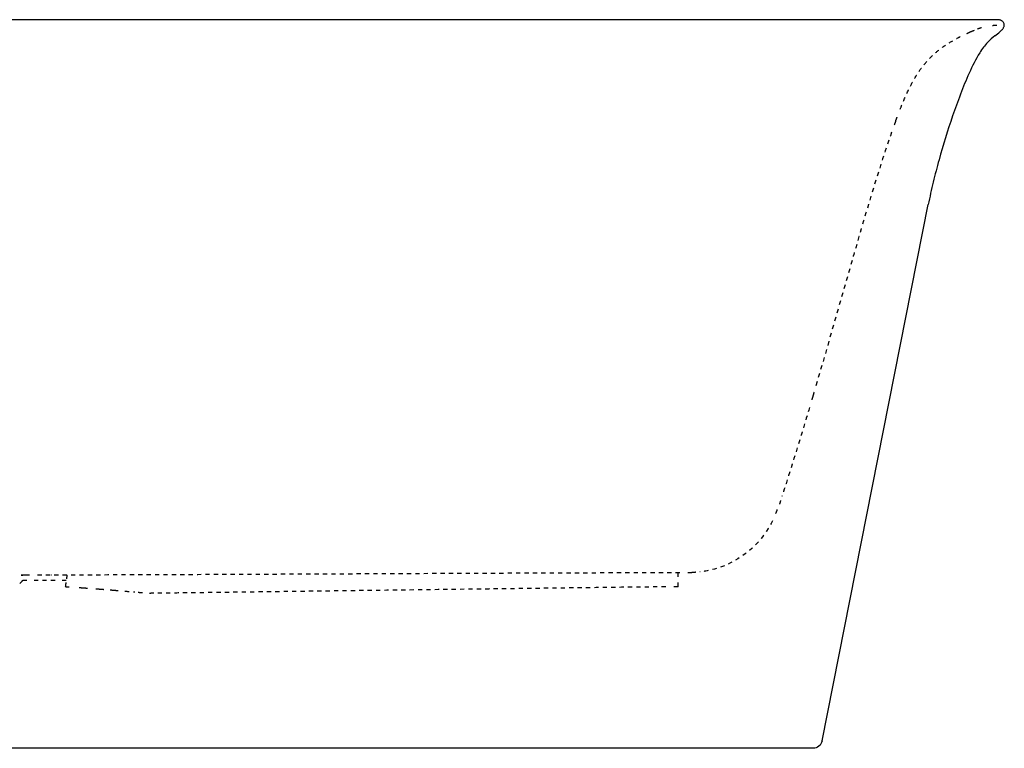
# Model space of a CAD drawing. Units: inches. Extents: x -795 to 1005, y -167 to 464.
# Drawn here: x 153 to 1005, y -167 to 464 of the extents above; entities that cross this region are included whole.
import ezdxf

# ---------------------------------------------------------------- set-up
doc = ezdxf.new("R2010")
doc.units = ezdxf.units.IN
doc.header["$MEASUREMENT"] = 0
for name, pattern in [('AI-Linetype-1', [7.270862, 3.635375, -3.635487]), ('AI-Linetype-10', [7.270862, 3.635375, -3.635487]), ('AI-Linetype-11', [7.270862, 3.635375, -3.635487]), ('AI-Linetype-113', [7.270862, 3.635375, -3.635487]), ('AI-Linetype-117', [7.270862, 3.635375, -3.635487]), ('AI-Linetype-118', [7.270862, 3.635375, -3.635487]), ('AI-Linetype-119', [7.270862, 3.635375, -3.635487]), ('AI-Linetype-14', [7.270862, 3.635375, -3.635487]), ('AI-Linetype-16', [7.270862, 3.635375, -3.635487]), ('AI-Linetype-17', [7.270862, 3.635375, -3.635487]), ('AI-Linetype-18', [7.270862, 3.635375, -3.635487]), ('AI-Linetype-2', [7.270862, 3.635375, -3.635487]), ('AI-Linetype-22', [7.270862, 3.635375, -3.635487]), ('AI-Linetype-23', [7.270862, 3.635375, -3.635487]), ('AI-Linetype-24', [7.270862, 3.635375, -3.635487]), ('AI-Linetype-25', [7.270862, 3.635375, -3.635487]), ('AI-Linetype-26', [7.270862, 3.635375, -3.635487]), ('AI-Linetype-27', [7.270862, 3.635375, -3.635487]), ('AI-Linetype-3', [7.270862, 3.635375, -3.635487]), ('AI-Linetype-38', [7.270862, 3.635375, -3.635487]), ('AI-Linetype-39', [7.270862, 3.635375, -3.635487]), ('AI-Linetype-4', [7.270862, 3.635375, -3.635487]), ('AI-Linetype-40', [7.270862, 3.635375, -3.635487]), ('AI-Linetype-44', [7.270862, 3.635375, -3.635487]), ('AI-Linetype-45', [7.270862, 3.635375, -3.635487]), ('AI-Linetype-46', [7.270862, 3.635375, -3.635487]), ('AI-Linetype-47', [7.270862, 3.635375, -3.635487]), ('AI-Linetype-48', [7.270862, 3.635375, -3.635487]), ('AI-Linetype-49', [7.270862, 3.635375, -3.635487]), ('AI-Linetype-5', [7.270862, 3.635375, -3.635487]), ('AI-Linetype-50', [7.270862, 3.635375, -3.635487]), ('AI-Linetype-51', [7.270862, 3.635375, -3.635487]), ('AI-Linetype-52', [7.270862, 3.635375, -3.635487]), ('AI-Linetype-53', [7.270862, 3.635375, -3.635487]), ('AI-Linetype-54', [7.270862, 3.635375, -3.635487]), ('AI-Linetype-55', [7.270862, 3.635375, -3.635487]), ('AI-Linetype-56', [7.270862, 3.635375, -3.635487]), ('AI-Linetype-6', [7.270862, 3.635375, -3.635487]), ('AI-Linetype-73', [7.270862, 3.635375, -3.635487]), ('AI-Linetype-77', [7.270862, 3.635375, -3.635487]), ('AI-Linetype-83', [7.270862, 3.635375, -3.635487]), ('AI-Linetype-93', [7.270862, 3.635375, -3.635487]), ('AI-Linetype-98', [7.270862, 3.635375, -3.635487])]:
    doc.linetypes.add(name, pattern=pattern)

# ---------------------------------------------------------------- blocks, each defined once
blk = doc.blocks.new('block 4')
at = {"color": 250, "lineweight": 25}
blk.add_open_spline([(847.4, -160.31), (846.66, -164.05), (843.37, -166.75), (839.55, -166.75)], degree=3, dxfattribs=at)
blk = doc.blocks.new('block 5')
at = {"color": 250, "lineweight": 25}
blk.add_open_spline([(997.09, 450.25), (994.87, 448.48), (992.71, 446.67), (990.76, 444.59), (988.14, 441.8), (985.94, 438.75), (983.91, 435.52), (980.36, 429.88), (977.44, 423.96), (974.7, 417.9), (969.22, 405.78), (964.66, 393.37), (960.39, 380.79), (956.12, 368.23), (952.22, 355.56), (948.65, 342.78), (946.86, 336.4), (945.16, 329.99), (943.6, 323.54), (942.03, 317.1), (940.65, 310.62), (939.36, 304.11)], degree=3, knots=[0, 0, 0, 0, 1, 1, 1, 2, 2, 2, 3, 3, 3, 4, 4, 4, 5, 5, 5, 6, 6, 6, 7, 7, 7, 7], dxfattribs=at)
blk = doc.blocks.new('block 6')
at = {"color": 250, "lineweight": 25}
blk.add_lwpolyline([(847.4, -160.31), (939.36, 304.11)], dxfattribs=at)
blk = doc.blocks.new('block 7')
at = {"color": 6, "linetype": 'AI-Linetype-1', "lineweight": 25}
blk.add_open_spline([(722.67, -26.82), (721.92, -26.82), (720.73, -26.83), (719.14, -26.85)], degree=3, dxfattribs=at)
blk = doc.blocks.new('block 8')
at = {"color": 6, "linetype": 'AI-Linetype-2', "lineweight": 25}
blk.add_open_spline([(711.99, -26.92), (646.77, -27.62), (327.16, -31.82), (272.23, -32.49)], degree=3, dxfattribs=at)
blk = doc.blocks.new('block 9')
at = {"color": 6, "linetype": 'AI-Linetype-3', "lineweight": 25}
blk.add_open_spline([(268.66, -32.53), (267.06, -32.55), (265.88, -32.57), (265.13, -32.57)], degree=3, dxfattribs=at)
blk = doc.blocks.new('block 10')
at = {"color": 6, "linetype": 'AI-Linetype-4', "lineweight": 25}
blk.add_open_spline([(192.84, -21.4), (191.84, -21.41), (190.65, -21.42), (189.32, -21.42)], degree=3, dxfattribs=at)
blk = doc.blocks.new('block 11')
at = {"color": 6, "linetype": 'AI-Linetype-5', "lineweight": 25}
blk.add_open_spline([(183.23, -21.45), (176.42, -21.47), (168.22, -21.5), (161.93, -21.51)], degree=3, dxfattribs=at)
blk = doc.blocks.new('block 12')
at = {"color": 6, "linetype": 'AI-Linetype-6', "lineweight": 25}
blk.add_open_spline([(158.88, -21.52), (157.55, -21.52), (156.36, -21.52), (155.36, -21.53)], degree=3, dxfattribs=at)
blk = doc.blocks.new('block 16')
at = {"lineweight": 0}
blk.add_lwpolyline([(180.13, -16.44), (180.13, -16.44)], dxfattribs=at)
blk = doc.blocks.new('block 19')
at = {"color": 250, "lineweight": 25}
blk.add_lwpolyline([(839.55, -166.75), (-629.3, -166.75)], dxfattribs=at)
blk = doc.blocks.new('block 20')
at = {"color": 250, "lineweight": 25}
blk.add_open_spline([(997.09, 450.26), (998.54, 451.4), (999.98, 452.55), (1001.37, 453.76), (1001.75, 454.09), (1002.12, 454.43), (1002.48, 454.77), (1002.83, 455.09), (1003.16, 455.43), (1003.47, 455.78), (1003.68, 456.02), (1003.88, 456.26), (1004.06, 456.52), (1004.25, 456.8), (1004.41, 457.1), (1004.56, 457.4), (1004.71, 457.71), (1004.84, 458.02), (1004.94, 458.34), (1005.02, 458.59), (1005.08, 458.85), (1005.11, 459.11), (1005.15, 459.44), (1005.15, 459.78), (1005.1, 460.11), (1005.04, 460.45), (1004.93, 460.78), (1004.79, 461.09), (1004.63, 461.44), (1004.42, 461.76), (1004.18, 462.06), (1003.95, 462.36), (1003.69, 462.63), (1003.4, 462.87), (1003.13, 463.09), (1002.84, 463.27), (1002.53, 463.42), (1002.21, 463.58), (1001.89, 463.7), (1001.55, 463.79), (1001.15, 463.91), (1000.75, 463.99), (1000.34, 464.04), (999.87, 464.11), (999.4, 464.15), (998.93, 464.15)], degree=3, knots=[0, 0, 0, 0, 1, 1, 1, 2, 2, 2, 3, 3, 3, 4, 4, 4, 5, 5, 5, 6, 6, 6, 7, 7, 7, 8, 8, 8, 9, 9, 9, 10, 10, 10, 11, 11, 11, 12, 12, 12, 13, 13, 13, 14, 14, 14, 15, 15, 15, 15], dxfattribs=at)
blk = doc.blocks.new('block 21')
at = {"color": 6, "linetype": 'AI-Linetype-10', "lineweight": 25}
blk.add_open_spline([(998.58, 459.14), (997.39, 459.12), (996.22, 459.06), (995.06, 458.95)], degree=3, dxfattribs=at)
blk = doc.blocks.new('block 22')
at = {"color": 6, "linetype": 'AI-Linetype-11', "lineweight": 25}
blk.add_open_spline([(985.32, 457.1), (984.19, 456.78), (983.07, 456.43), (981.95, 456.05)], degree=3, dxfattribs=at)
blk = doc.blocks.new('block 25')
at = {"color": 6, "linetype": 'AI-Linetype-14', "lineweight": 25}
blk.add_open_spline([(975.87, 453.68), (977.86, 454.55), (979.88, 455.34), (981.94, 456.04)], degree=3, dxfattribs=at)
blk = doc.blocks.new('block 27')
at = {"color": 250, "lineweight": 25}
blk.add_lwpolyline([(998.93, 464.15), (-788.67, 464.15)], dxfattribs=at)
blk = doc.blocks.new('block 28')
at = {"color": 6, "linetype": 'AI-Linetype-16', "lineweight": 25}
blk.add_open_spline([(911.13, 376.5), (911.54, 377.6), (911.96, 378.7), (912.38, 379.8)], degree=3, dxfattribs=at)
blk = doc.blocks.new('block 29')
at = {"color": 6, "linetype": 'AI-Linetype-17', "lineweight": 25}
blk.add_open_spline([(915.08, 386.79), (915.97, 389.03), (916.88, 391.26), (917.81, 393.48), (919.66, 397.86), (921.61, 402.2), (923.76, 406.44), (925.55, 409.96), (927.48, 413.42), (929.61, 416.76), (931.66, 419.98), (933.9, 423.09), (936.35, 426.03), (938.78, 428.95), (941.42, 431.7), (944.23, 434.25), (946.95, 436.7), (949.84, 438.98), (952.84, 441.08), (956.22, 443.44), (959.74, 445.59), (963.36, 447.57), (965.3, 448.63), (967.27, 449.65), (969.26, 450.62)], degree=3, knots=[0, 0, 0, 0, 1, 1, 1, 2, 2, 2, 3, 3, 3, 4, 4, 4, 5, 5, 5, 6, 6, 6, 7, 7, 7, 8, 8, 8, 8], dxfattribs=at)
blk = doc.blocks.new('block 30')
at = {"color": 6, "linetype": 'AI-Linetype-18', "lineweight": 25}
blk.add_open_spline([(972.65, 452.23), (973.72, 452.72), (974.79, 453.2), (975.87, 453.68)], degree=3, dxfattribs=at)
blk = doc.blocks.new('block 34')
at = {"color": 6, "linetype": 'AI-Linetype-22', "lineweight": 25}
blk.add_open_spline([(839.44, 138.32), (839.12, 137.22), (838.78, 136.09), (838.44, 134.94)], degree=3, dxfattribs=at)
blk = doc.blocks.new('block 35')
at = {"color": 6, "linetype": 'AI-Linetype-23', "lineweight": 25}
blk.add_open_spline([(836.44, 128.22), (829.47, 104.93), (819.81, 73.5), (812.59, 51.21)], degree=3, dxfattribs=at)
blk = doc.blocks.new('block 36')
at = {"color": 6, "linetype": 'AI-Linetype-24', "lineweight": 25}
blk.add_open_spline([(811.5, 47.87), (811.13, 46.73), (810.76, 45.61), (810.4, 44.52)], degree=3, dxfattribs=at)
blk = doc.blocks.new('block 37')
at = {"color": 6, "linetype": 'AI-Linetype-25', "lineweight": 25}
blk.add_open_spline([(911.13, 376.5), (910.73, 375.42), (910.32, 374.32), (909.91, 373.19)], degree=3, dxfattribs=at)
blk = doc.blocks.new('block 38')
at = {"color": 6, "linetype": 'AI-Linetype-26', "lineweight": 25}
blk.add_open_spline([(907.57, 366.69), (896.04, 334.01), (882.69, 288.13), (873.94, 257.83), (863.07, 220.23), (852.45, 182.57), (841.41, 145.02)], degree=3, knots=[0, 0, 0, 0, 1, 1, 1, 2, 2, 2, 2], dxfattribs=at)
blk = doc.blocks.new('block 39')
at = {"color": 6, "linetype": 'AI-Linetype-27', "lineweight": 25}
blk.add_open_spline([(840.44, 141.7), (840.11, 140.58), (839.77, 139.45), (839.44, 138.32)], degree=3, dxfattribs=at)
blk = doc.blocks.new('block 50')
at = {"color": 6, "linetype": 'AI-Linetype-38', "lineweight": 25}
blk.add_open_spline([(808.37, 39.83), (807.99, 38.72), (807.59, 37.61), (807.16, 36.52)], degree=3, dxfattribs=at)
blk = doc.blocks.new('block 51')
at = {"color": 6, "linetype": 'AI-Linetype-39', "lineweight": 25}
blk.add_open_spline([(804.37, 30.15), (792.4, 5.8), (768.78, -10.93), (741.66, -14.02)], degree=3, dxfattribs=at)
blk = doc.blocks.new('block 52')
at = {"color": 6, "linetype": 'AI-Linetype-40', "lineweight": 25}
blk.add_open_spline([(738.2, -14.34), (737.03, -14.42), (735.86, -14.47), (734.68, -14.5)], degree=3, dxfattribs=at)
blk = doc.blocks.new('block 56')
at = {"color": 6, "linetype": 'AI-Linetype-44', "lineweight": 25}
blk.add_open_spline([(234.5, -29.87), (235.21, -29.92), (236.45, -30.03), (238.02, -30.16)], degree=3, dxfattribs=at)
blk = doc.blocks.new('block 57')
at = {"color": 6, "linetype": 'AI-Linetype-45', "lineweight": 25}
blk.add_open_spline([(243.78, -30.65), (246.67, -30.89), (249.77, -31.16), (252.44, -31.39)], degree=3, dxfattribs=at)
blk = doc.blocks.new('block 58')
at = {"color": 6, "linetype": 'AI-Linetype-46', "lineweight": 25}
blk.add_open_spline([(255.33, -31.63), (256.89, -31.77), (258.13, -31.87), (258.84, -31.93)], degree=3, dxfattribs=at)
blk = doc.blocks.new('block 59')
at = {"color": 6, "linetype": 'AI-Linetype-47', "lineweight": 25}
blk.add_open_spline([(221.93, -28.86), (223.1, -28.95), (224.27, -29.04), (225.45, -29.13)], degree=3, dxfattribs=at)
blk = doc.blocks.new('block 60')
at = {"color": 6, "linetype": 'AI-Linetype-48', "lineweight": 25}
blk.add_open_spline([(230.99, -29.58), (232.16, -29.67), (233.33, -29.77), (234.5, -29.87)], degree=3, dxfattribs=at)
blk = doc.blocks.new('block 61')
at = {"color": 6, "linetype": 'AI-Linetype-49', "lineweight": 25}
blk.add_open_spline([(207.7, -27.8), (208.88, -27.88), (210.05, -27.97), (211.22, -28.05)], degree=3, dxfattribs=at)
blk = doc.blocks.new('block 62')
at = {"color": 6, "linetype": 'AI-Linetype-50', "lineweight": 25}
blk.add_open_spline([(218.41, -28.59), (219.58, -28.68), (220.76, -28.77), (221.93, -28.86)], degree=3, dxfattribs=at)
blk = doc.blocks.new('block 63')
at = {"color": 6, "linetype": 'AI-Linetype-51', "lineweight": 25}
blk.add_open_spline([(192.07, -26.76), (193.25, -26.84), (194.42, -26.91), (195.59, -26.99)], degree=3, dxfattribs=at)
blk = doc.blocks.new('block 64')
at = {"color": 6, "linetype": 'AI-Linetype-52', "lineweight": 25}
blk.add_open_spline([(204.18, -27.56), (205.36, -27.64), (206.53, -27.72), (207.7, -27.8)], degree=3, dxfattribs=at)
blk = doc.blocks.new('block 65')
at = {"color": 6, "linetype": 'AI-Linetype-53', "lineweight": 25}
blk.add_lwpolyline([(722.67, -26.82), (722.65, -23.29)], dxfattribs=at)
blk = doc.blocks.new('block 66')
at = {"color": 6, "linetype": 'AI-Linetype-54', "lineweight": 25}
blk.add_lwpolyline([(722.63, -18.35), (722.62, -14.82)], dxfattribs=at)
blk = doc.blocks.new('block 67')
at = {"color": 6, "linetype": 'AI-Linetype-55', "lineweight": 25}
blk.add_open_spline([(193.61, -16.58), (193.42, -17.89), (193.25, -19.01), (193.09, -20.07)], degree=3, dxfattribs=at)
blk = doc.blocks.new('block 68')
at = {"color": 6, "linetype": 'AI-Linetype-56', "lineweight": 25}
blk.add_open_spline([(192.6, -23.28), (192.44, -24.33), (192.27, -25.45), (192.07, -26.76)], degree=3, dxfattribs=at)
blk = doc.blocks.new('block 85')
at = {"color": 6, "linetype": 'AI-Linetype-73', "lineweight": 25}
blk.add_open_spline([(722.66, -14.82), (722.66, -14.82), (722.66, -14.82), (722.67, -14.82)], degree=3, dxfattribs=at)
blk = doc.blocks.new('block 89')
at = {"color": 6, "linetype": 'AI-Linetype-77', "lineweight": 25}
blk.add_open_spline([(154.41, -21.49), (154.57, -21.5), (154.73, -21.5), (154.88, -21.51), (154.96, -21.51), (155.04, -21.51), (155.12, -21.52), (155.16, -21.52), (155.33, -21.6), (155.36, -21.52)], degree=3, knots=[0, 0, 0, 0, 1, 1, 1, 2, 2, 2, 3, 3, 3, 3], dxfattribs=at)
blk = doc.blocks.new('block 95')
at = {"color": 6, "linetype": 'AI-Linetype-83', "lineweight": 25}
blk.add_open_spline([(179.74, -16.43), (179.87, -16.43), (180, -16.44), (180.13, -16.45)], degree=3, dxfattribs=at)
blk = doc.blocks.new('block 105')
at = {"color": 6, "linetype": 'AI-Linetype-93', "lineweight": 25}
blk.add_lwpolyline([(152.86, -24.02), (155.36, -21.52)], dxfattribs=at)
blk = doc.blocks.new('block 110')
at = {"color": 6, "linetype": 'AI-Linetype-98', "lineweight": 25}
blk.add_open_spline([(153.96, -16.96), (155.09, -16.68), (156.26, -16.53), (157.45, -16.52)], degree=3, dxfattribs=at)
blk = doc.blocks.new('block 125')
at = {"color": 6, "linetype": 'AI-Linetype-113', "lineweight": 25}
blk.add_open_spline([(154.02, -16.4), (155.2, -16.44), (156.37, -16.48), (157.55, -16.52)], degree=3, dxfattribs=at)
blk = doc.blocks.new('block 129')
at = {"color": 6, "linetype": 'AI-Linetype-117', "lineweight": 25}
blk.add_open_spline([(157.45, -16.52), (158.61, -16.52), (159.79, -16.52), (160.98, -16.52)], degree=3, dxfattribs=at)
blk = doc.blocks.new('block 130')
at = {"color": 6, "linetype": 'AI-Linetype-118', "lineweight": 25}
blk.add_open_spline([(168.01, -16.52), (300.78, -16.42), (597.83, -14.57), (727.63, -14.51)], degree=3, dxfattribs=at)
blk = doc.blocks.new('block 131')
at = {"color": 6, "linetype": 'AI-Linetype-119', "lineweight": 25}
blk.add_open_spline([(731.15, -14.51), (732.34, -14.5), (733.52, -14.5), (734.68, -14.5)], degree=3, dxfattribs=at)

msp = doc.modelspace()

# ---------------------------------------------------------------- block references
for name in ['block 27', 'block 20', 'block 30', 'block 25', 'block 22', 'block 21', 'block 29', 'block 5', 'block 37', 'block 28', 'block 38', 'block 6', 'block 34', 'block 39', 'block 35', 'block 36', 'block 50', 'block 51', 'block 110', 'block 125', 'block 129', 'block 130', 'block 95', 'block 16', 'block 67', 'block 66', 'block 85', 'block 131', 'block 52', 'block 105', 'block 89', 'block 12', 'block 11', 'block 10', 'block 68', 'block 65', 'block 63', 'block 64', 'block 61', 'block 62', 'block 59', 'block 60', 'block 56', 'block 57', 'block 58', 'block 9', 'block 8', 'block 7', 'block 4', 'block 19']:
    msp.add_blockref(name, (0, 0))

doc.saveas('drawing.dxf')
